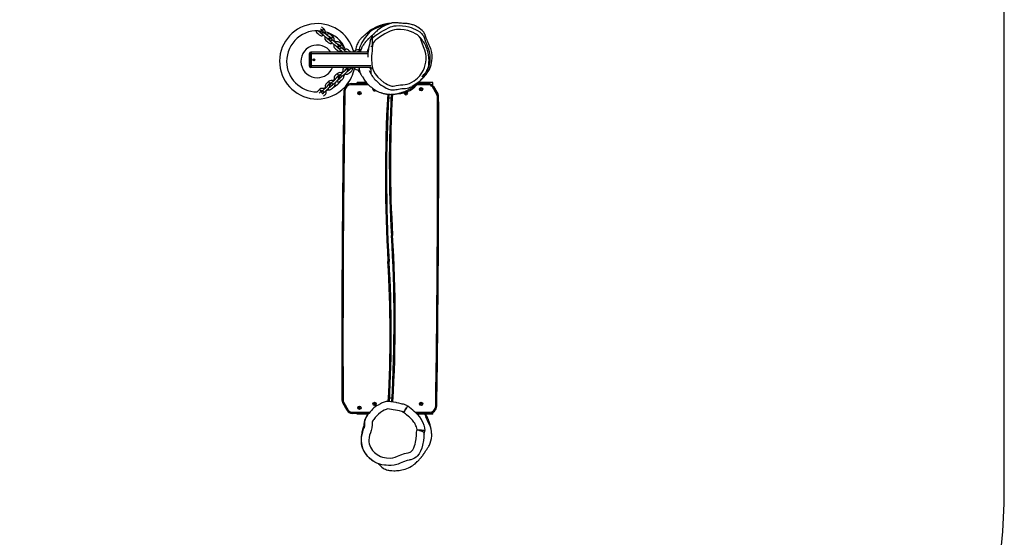
# Model space of a CAD drawing. Units: millimetres. Extents: x -4534 to 387609, y -3372 to 4492.
# Drawn here: x 109 to 2720, y 1366 to 2740 of the extents above; entities that cross this region are included whole.
import ezdxf

# ---------------------------------------------------------------- set-up
doc = ezdxf.new("R2010")
doc.units = ezdxf.units.MM
doc.layers.add('Opvangzone', color=7, linetype='Continuous', true_color=0x00a19a)
doc.layers.add('Toestel 2D', color=7, linetype='Continuous', lineweight=20)

# ---------------------------------------------------------------- blocks, each defined once
blk = doc.blocks.new('RB1332__')
at = {"color": 7, "linetype": 'Continuous', "lineweight": 25}
for p, q in [((32483.9, 6028.1), (32482.8, 6028.7)), ((32482.9, 6028.8), (32483.8, 6028.6)), ((32507.7, 6007.4), (32506.6, 6008.1)), ((32614.6, 6013.2), (32614.6, 6016)), ((32614.6, 5975.2), (32614.6, 6013.1)), ((32531.5, 5986.8), (32530.3, 5987.4)), ((32582.1, 5980.2), (32584.5, 5980.2)), ((32604.5, 5985.1), (32604, 5980.5)), ((32614.6, 5987.7), (32610.6, 5987.7)), ((32447.6, 5968.7), (32447.6, 5969.7)), ((32447.6, 5968.7), (32450.6, 5968.7)), ((32447.6, 5936.7), (32447.6, 5968.7)), ((32450.6, 5972.7), (32450.6, 5968.7)), ((32450.6, 5972.7), (32452.6, 5972.7)), ((32450.6, 5968.7), (32450.6, 5936.7)), ((32452.6, 5968.7), (32450.6, 5968.7)), ((32452.6, 5972.7), (32452.6, 5968.7)), ((32603.3, 5972.7), (32452.6, 5972.7)), ((32452.6, 5968.7), (32452.6, 5936.7)), ((32457.6, 5951), (32457.6, 5954.5)), ((32459.6, 5950.1), (32459.6, 5955.4)), ((32536.2, 5973.5), (32535.9, 5972.7)), ((32557.8, 5972.7), (32557.6, 5972.9)), ((32578.9, 5974.5), (32578.7, 5972.7)), ((32447.6, 5935.7), (32447.6, 5936.7)), ((32447.6, 5936.7), (32450.6, 5936.7)), ((32450.6, 5936.7), (32452.6, 5936.7)), ((32450.6, 5936.7), (32450.6, 5932.7)), ((32452.6, 5932.7), (32450.6, 5932.7)), ((32452.6, 5936.7), (32452.6, 5932.7)), ((32610.6, 5936.7), (32452.6, 5936.7)), ((32610.6, 5932.7), (32452.6, 5932.7)), ((32549.4, 5932.6), (32549.5, 5932.7)), ((32550.7, 5932.7), (32550.4, 5932.3)), ((32574.8, 5926.2), (32580.1, 5926.9)), ((32614.6, 5930.2), (32610.6, 5930.2)), ((32610.6, 5930.2), (32610.6, 5917.7)), ((32528.3, 5912.9), (32527.6, 5911.9)), ((32504.9, 5891.9), (32504.1, 5890.9)), ((32558.2, 5886.7), (32558.2, 5889.7)), ((32558.2, 5889.7), (32601.6, 5889.7)), ((32574.6, 5889.7), (32574.6, 5892.7)), ((32599.1, 5892.7), (32574.6, 5892.7)), ((32735.4, 5889.7), (32763.4, 5889.7)), ((32774.6, 5892.7), (32737.6, 5892.7)), ((32763.4, 5889.7), (32763.4, 5886.7)), ((32785.7, 5860.6), (32773.7, 5880.8)), ((32774.6, 5884.7), (32774.6, 5892.7)), ((32776.3, 5882.3), (32788.3, 5862.1)), ((32479.8, 5868.2), (32477, 5867.9)), ((32481.4, 5870.9), (32480.6, 5869.9)), ((32664, 5850.7), (32657.8, 5850.7)), ((32548, 5022.1), (32536, 5042.4)), ((32538.6, 5043.9), (32550.5, 5023.6)), ((32666.6, 5054.7), (32660.3, 5054.7)), ((32560.9, 5014.7), (32560.9, 5017.7)), ((32605.1, 5014.7), (32560.9, 5014.7)), ((32574.6, 5012.7), (32574.6, 5014.7)), ((32708.6, 5033.8), (32708.6, 5033.8)), ((32766.1, 5014.7), (32731.5, 5014.7)), ((32766.1, 5017.7), (32766.1, 5014.7)), ((32774.6, 5012.7), (32774.6, 5016.7)), ((32603.6, 5012.7), (32574.6, 5012.7)), ((32774.6, 5012.7), (32733.4, 5012.7))]:
    blk.add_line(p, q, dxfattribs=at)
at = {"color": 8, "linetype": 'Continuous', "lineweight": 25}
for p, q in [((32484.8, 6026), (32484.9, 6025.9)), ((32508.6, 6005.3), (32508.7, 6005.2)), ((32532.3, 5984.7), (32532.5, 5984.6)), ((32602.9, 5968.7), (32452.6, 5968.7)), ((32457.8, 5954.7), (32457.8, 5950.8)), ((32550.4, 5932.3), (32550.7, 5932.7)), ((32530.5, 5913.5), (32530.6, 5913.6)), ((32507, 5892.5), (32507.1, 5892.6)), ((32604.4, 5886.7), (32558.2, 5886.7)), ((32763.4, 5886.7), (32733, 5886.7)), ((32483.6, 5871.5), (32483.7, 5871.6)), ((32560.9, 5017.7), (32607.5, 5017.7)), ((32728.4, 5017.7), (32766.1, 5017.7)), ((32751.6, 4959.6), (32751.7, 4962)), ((32752.6, 4976.2), (32753.5, 4969.5))]:
    blk.add_line(p, q, dxfattribs=at)
at = {"color": 7, "linetype": 'Continuous', "lineweight": 25, "flags": 128}
for points in [[(32477.3, 6034.7), (32479.5, 6032.8), (32483, 6029.8)], [(32657.2, 6048.9), (32655.7, 6048.7), (32654.4, 6048.4), (32653.1, 6048.1), (32651.8, 6047.9), (32650.7, 6047.6), (32649.6, 6047.4), (32648.6, 6047.2), (32647.7, 6047), (32646.8, 6046.8), (32646.1, 6046.6), (32645.4, 6046.4), (32644.8, 6046.3), (32644.2, 6046.1), (32643.7, 6046), (32643.3, 6045.9), (32643, 6045.8), (32642.7, 6045.7), (32642.3, 6045.7), (32641.6, 6045.5), (32640.7, 6045.2), (32639.7, 6044.9), (32638.5, 6044.6), (32637.1, 6044.2), (32635.6, 6043.7), (32634.1, 6043.2), (32632.6, 6042.6), (32631, 6042), (32629.3, 6041.4), (32627.9, 6040.8), (32626.6, 6040.2), (32625.2, 6039.6), (32623.9, 6039), (32622.6, 6038.3), (32621.3, 6037.6), (32620.4, 6037.1), (32619.9, 6036.9), (32619.5, 6036.6), (32619.1, 6036.4), (32618.7, 6036.2), (32618.4, 6036), (32618.1, 6035.8), (32617.4, 6035.3), (32616.8, 6035), (32616.2, 6034.6), (32615, 6034.1), (32613.3, 6033.4), (32612.4, 6032.9), (32611.9, 6032.7), (32611.5, 6032.5), (32611.1, 6032.3), (32610.7, 6032.1), (32610.3, 6031.9), (32609.9, 6031.6), (32609.3, 6031.2), (32608.8, 6030.9), (32608.1, 6030.3), (32607.3, 6029.7), (32606.9, 6029.4), (32606.6, 6029), (32606.2, 6028.7), (32606, 6028.5), (32605.8, 6028.4), (32605.6, 6028.2), (32605.5, 6028), (32605.1, 6027.7), (32604.9, 6027.6), (32604.7, 6027.4), (32604.5, 6027.2), (32604.3, 6026.9), (32603.8, 6026.5), (32603.4, 6026.1), (32602.9, 6025.6), (32602.4, 6025.3), (32602, 6024.8), (32601.5, 6024.4), (32601, 6024), (32600.8, 6023.8), (32600.5, 6023.6), (32600.2, 6023.3), (32599.8, 6022.9), (32599.3, 6022.5), (32598.7, 6022), (32598.1, 6021.5), (32597.6, 6021), (32597.1, 6020.6), (32596.6, 6020.2), (32596.3, 6020), (32596.1, 6019.8), (32595.8, 6019.6), (32595.7, 6019.5), (32595.6, 6019.4), (32595.5, 6019.3), (32595.3, 6019.2), (32595.1, 6019), (32594.6, 6018.6), (32594.1, 6018.2), (32592, 6016.4), (32590.3, 6015), (32589, 6013.9), (32588, 6012.9), (32587.1, 6012.1), (32586.5, 6011.5), (32586, 6011), (32584.4, 6009.4), (32582.9, 6007.7), (32581.5, 6006), (32579.8, 6003.7), (32577.8, 6000.7), (32576.3, 5998), (32574.9, 5995), (32573.7, 5992.1), (32572.6, 5989.1), (32571.7, 5986.1), (32571, 5983), (32570.5, 5979.8), (32570.1, 5977.4)], [(32579.7, 5932.8), (32579.8, 5930), (32580, 5927.5), (32580.3, 5925.2), (32580.8, 5923.2), (32581.3, 5921.4), (32581.8, 5919.8), (32582.3, 5918.4), (32582.8, 5917.2), (32583.3, 5916), (32583.8, 5915), (32584.3, 5914), (32585.1, 5912.6), (32585.9, 5911.3), (32586.8, 5910), (32587.6, 5908.8), (32587.9, 5908.5), (32588, 5908.4), (32588.1, 5908.2), (32588.3, 5907.9), (32588.6, 5907.5), (32589.2, 5906.7), (32589.8, 5905.9), (32590.3, 5905.1), (32590.9, 5904.3), (32591.5, 5903.4), (32592.1, 5902.5), (32592.8, 5901.4), (32593.7, 5900.1), (32594.8, 5898.6), (32595.8, 5897.1), (32596.9, 5895.6), (32598, 5894.2), (32599.1, 5892.8), (32600.1, 5891.5), (32601.2, 5890.3), (32602.7, 5888.6), (32604.4, 5886.7), (32606.5, 5884.6), (32609, 5882.4), (32612, 5879.9), (32615.3, 5877.3), (32618.2, 5875.3), (32620.7, 5873.7), (32622.7, 5872.5), (32625.8, 5870.8), (32629.4, 5869), (32633, 5867.3), (32635.9, 5866.2), (32637, 5865.8), (32638.3, 5865.3), (32639.8, 5864.8), (32641.6, 5864.2), (32643.6, 5863.7), (32645.6, 5863.1), (32647.4, 5862.8), (32648.9, 5862.5), (32650.1, 5862.2), (32651.1, 5862.1), (32652.1, 5861.9), (32653.2, 5861.8), (32654.3, 5861.6), (32656.3, 5861.4), (32658.6, 5861.3), (32661.1, 5861.2), (32663.5, 5861.1), (32665.6, 5861.2), (32667.4, 5861.2), (32668.8, 5861.3), (32670, 5861.4), (32671.2, 5861.5), (32673.1, 5861.7), (32675, 5861.9), (32677.1, 5862.3), (32679.4, 5862.7), (32680.8, 5862.9), (32682.2, 5863.2), (32683.7, 5863.5), (32685.4, 5863.9), (32687.1, 5864.4), (32688.6, 5864.8), (32690.3, 5865.3), (32691.7, 5865.7), (32693, 5866.1), (32694, 5866.5), (32695, 5866.8), (32695.9, 5867.2), (32697.2, 5867.6), (32698.7, 5868.2), (32700.4, 5868.9), (32702.1, 5869.6), (32704.3, 5870.6), (32706.2, 5871.5), (32707.9, 5872.3), (32709.5, 5873.1), (32710.9, 5873.9), (32712.1, 5874.6), (32713.5, 5875.3), (32715, 5876.2), (32716.5, 5877.1), (32718.2, 5878.2), (32719.9, 5879.2), (32721.3, 5880.2), (32722.6, 5881), (32723.7, 5881.8), (32724.6, 5882.4), (32725.4, 5883), (32726.4, 5883.7), (32727.4, 5884.5), (32728.5, 5885.3), (32729.5, 5886.2), (32730.6, 5887), (32731.4, 5887.7), (32732.2, 5888.4), (32733, 5889.1), (32734.1, 5890), (32735.4, 5891.2), (32736.6, 5892.3), (32738, 5893.5), (32739.3, 5894.7), (32740.5, 5895.9), (32741.5, 5896.8), (32742.4, 5897.8), (32743.3, 5898.6), (32744, 5899.4), (32744.9, 5900.3), (32745.9, 5901.3), (32747.1, 5902.5), (32748.3, 5903.9), (32749.7, 5905.4), (32751.7, 5907.5), (32753.7, 5909.9), (32755.8, 5912.4), (32758.1, 5915.1), (32760.3, 5918.1), (32762.6, 5921.6), (32764.8, 5925.4), (32766.9, 5929.6), (32768.8, 5934.2), (32770.4, 5939.3), (32771.8, 5945), (32772.7, 5951), (32773.1, 5956), (32773.2, 5960.9), (32772.9, 5965.9), (32772.2, 5970.9), (32771.3, 5975.7), (32770.4, 5979.3), (32769.3, 5982.7), (32768.2, 5985.8), (32767, 5988.5), (32765.5, 5991.9), (32764.2, 5994.6), (32762.9, 5997.6), (32761.7, 6000.3), (32760.3, 6003.7), (32759.7, 6005), (32759.2, 6006.3), (32758.4, 6008.2), (32757.5, 6010.5), (32756.5, 6013.1), (32755.6, 6015.5), (32754.8, 6017.8), (32754.2, 6019.5), (32753.7, 6020.8), (32753.2, 6021.9), (32752.7, 6022.8), (32752.2, 6023.6), (32751.6, 6024.7), (32750.8, 6025.8), (32749.8, 6027), (32748.1, 6028.8), (32746.3, 6030.6), (32742.9, 6033.6), (32739.1, 6036.5), (32735.3, 6039.1), (32731.9, 6041.1), (32729.2, 6042.5), (32727.1, 6043.5), (32725.2, 6044.4), (32723.2, 6045.2), (32721.2, 6045.9), (32718.2, 6046.8), (32715.2, 6047.5), (32712.3, 6048.1), (32709.5, 6048.5), (32706.8, 6048.7), (32704.2, 6048.8), (32701.7, 6048.9), (32699.4, 6049), (32695.1, 6049.3), (32691.5, 6049.6), (32688.3, 6049.9), (32685.7, 6050.2), (32682.6, 6050.6), (32679.6, 6051.1), (32677, 6051.3), (32675.1, 6051.3), (32673, 6051.2), (32671.6, 6051.1), (32669.8, 6050.9), (32668.7, 6050.7), (32667.4, 6050.5), (32665.7, 6050.1), (32663.2, 6049.4), (32660, 6048.4), (32655.8, 6046.9), (32650.7, 6044.8), (32645.3, 6042.2), (32639.9, 6039.2), (32635.1, 6036.1), (32631.2, 6033.3), (32628.3, 6031), (32626.1, 6029.2), (32624.6, 6027.9), (32623.5, 6026.8), (32622.5, 6025.9), (32621.1, 6024.5), (32620.5, 6023.9), (32620.1, 6023.3), (32619.6, 6022.8), (32619.2, 6022.4), (32618.9, 6022), (32618.7, 6021.8), (32618.5, 6021.6), (32618.3, 6021.4), (32618.2, 6021.2), (32617.9, 6020.9), (32617.5, 6020.6), (32617.2, 6020.2), (32616.9, 6019.9), (32616.6, 6019.6), (32616.3, 6019.3), (32616.1, 6019.1), (32615.8, 6018.9), (32615.1, 6018.2), (32614.2, 6017.4), (32614, 6017.2), (32613.7, 6017), (32613.5, 6016.8), (32613.1, 6016.5), (32612.7, 6016.1), (32612.3, 6015.7), (32611.7, 6015.3), (32611, 6014.7), (32610.4, 6014.1), (32609.7, 6013.5), (32609.1, 6013), (32608.6, 6012.5), (32608.1, 6012.1), (32607.7, 6011.7), (32607.3, 6011.3), (32606.7, 6010.8), (32606.1, 6010.2), (32605.4, 6009.6), (32604.6, 6008.8), (32603.8, 6008), (32603, 6007.2), (32602.3, 6006.4), (32601.6, 6005.8), (32601.1, 6005.2), (32600.6, 6004.7), (32598.6, 6002.5), (32598, 6001.8), (32597.5, 6001.1), (32596.8, 6000.3), (32595.9, 5999.2), (32595.1, 5998.2), (32594.1, 5997), (32593.1, 5995.6), (32592, 5994), (32590.6, 5992), (32589.2, 5989.7), (32588, 5987.7), (32587.1, 5985.9), (32586.2, 5984.1), (32585.4, 5982.3), (32584.6, 5980.5), (32583.9, 5978.6), (32583.2, 5976.5), (32582.5, 5974.2), (32582.2, 5972.7)], [(32622.3, 5915.5), (32625.8, 5911.1), (32629.5, 5906.8), (32637.1, 5899.5), (32645.3, 5893), (32650.1, 5889.8), (32655, 5886.9), (32660.5, 5884.5), (32666.3, 5883.2), (32670.2, 5883.1), (32674.1, 5883.4), (32678, 5884.2), (32683.8, 5885.4), (32689.6, 5886.2), (32695.5, 5886.6), (32701.3, 5887), (32707.1, 5888), (32713.5, 5890.1), (32719.6, 5893.1), (32725.3, 5896.8), (32729.9, 5900.4), (32734.4, 5904.3), (32740.4, 5910.7), (32745.7, 5917.9), (32750, 5925.6), (32752.7, 5932.3), (32754.9, 5939.3), (32756.4, 5946.4), (32757.2, 5953.8), (32757.3, 5961.2), (32756.3, 5968.5), (32753.9, 5978.1), (32750.6, 5987.6), (32746.7, 5996.8), (32744.2, 6003.8), (32743.1, 6007.5), (32741.5, 6010.9), (32738.3, 6015), (32734.1, 6018.7), (32729.4, 6021.8), (32722.8, 6025.3), (32715.9, 6028.2), (32708.8, 6030.4), (32699, 6032.4), (32688.9, 6033.3), (32678.8, 6033.1), (32673.1, 6032.3), (32667.4, 6030.9), (32662, 6028.8), (32647.6, 6021.3), (32633.7, 6012.9), (32628.9, 6009.7), (32624.1, 6006.2), (32619.9, 6002.2), (32618.3, 6000), (32617.1, 5997.6), (32616, 5994), (32615.3, 5990.4), (32614.4, 5983.3), (32613.7, 5976.3), (32613, 5969.7), (32612.4, 5963.2), (32612.3, 5956.6), (32613.4, 5940.6), (32614.2, 5934.2), (32615.8, 5927.9), (32618.3, 5922), (32622.3, 5915.5)], [(32614.7, 6011.1), (32614.7, 6011.1), (32621.3, 6016.4), (32628.3, 6021.2), (32636.5, 6026.3), (32643.8, 6030.5), (32651.2, 6034.4), (32651.2, 6034.4)], [(32643.1, 6044.2), (32632, 6039), (32621.5, 6034.9)], [(32651.2, 6034.4), (32651.2, 6034.4), (32657.8, 6037.8), (32662.5, 6039.9), (32667.5, 6041.4), (32672.7, 6042.5), (32678.1, 6043.1), (32686.4, 6043.4), (32694.6, 6043), (32703.1, 6041.9), (32711.4, 6040.1), (32717.3, 6038.3), (32723.1, 6036.1), (32728.8, 6033.4), (32734.4, 6030.5), (32740.2, 6026.6), (32745.5, 6021.9), (32747.9, 6019.2), (32750, 6016.2), (32752.3, 6011.6), (32752.3, 6011.6)], [(32465.2, 6028.7), (32465.2, 6028.5), (32465.8, 6027), (32467.7, 6024.6), (32470.1, 6022.6), (32472.6, 6020.4), (32473.8, 6019.3), (32475.3, 6018.1), (32477, 6017.2), (32478.7, 6016.8), (32480.2, 6016.7), (32482.1, 6017), (32483.4, 6017.4), (32484.8, 6018.1)], [(32479.4, 6022.7), (32479.4, 6022.7), (32478.9, 6022.9), (32478.3, 6023.3), (32477.2, 6024.3), (32476, 6025.3), (32472.8, 6028.1), (32472.1, 6028.7), (32471.7, 6029.1)], [(32482.8, 6028.7), (32482.3, 6028.9), (32481.5, 6029.2), (32480.9, 6029.3), (32480.1, 6029.3), (32479.3, 6029.1), (32478.6, 6028.6), (32478, 6027.9), (32477.6, 6027.1), (32477.5, 6026.3), (32477.5, 6025.6), (32477.7, 6025), (32478, 6024.5), (32478.3, 6024), (32478.8, 6023.4), (32479.6, 6022.6), (32480.5, 6021.8), (32481, 6021.3)], [(32481, 6021.3), (32484, 6018.8), (32486.4, 6016.6), (32488.4, 6014.9), (32489.7, 6013.8), (32491, 6012.9), (32493.2, 6011.3), (32494.2, 6010.6), (32495.3, 6009.9), (32496.6, 6009.3), (32497.8, 6009), (32498.5, 6009), (32499.2, 6009.2), (32499.9, 6009.5), (32500.4, 6010), (32501, 6010.9), (32501.2, 6012.2), (32501.1, 6012.8), (32500.9, 6013.4), (32500.3, 6014.4), (32499.6, 6015.2)], [(32498.6, 6014.9), (32498.6, 6014.9), (32498.5, 6015), (32498, 6015.3), (32497.3, 6015.7), (32496.5, 6016.3), (32495.5, 6017), (32494.2, 6017.9), (32492.7, 6019.1), (32491.1, 6020.5), (32489.3, 6022.1), (32487.2, 6023.9), (32484.9, 6025.9)], [(32489.3, 6014.2), (32488.9, 6013.3), (32488.6, 6011.5), (32488.6, 6009.6), (32489, 6007.8), (32489.6, 6006.4), (32491.5, 6004), (32493.8, 6001.9), (32496.4, 5999.7), (32497.6, 5998.6), (32499, 5997.5), (32500.8, 5996.6), (32502.5, 5996.1), (32504, 5996), (32505.9, 5996.3), (32507.2, 5996.7), (32508.5, 5997.4)], [(32510.7, 6013.6), (32508.2, 6015.8), (32506, 6017.7), (32504.2, 6019.3), (32502.1, 6020.6), (32500.1, 6021.3), (32498.2, 6021.4), (32496.6, 6021.2), (32495.3, 6020.8), (32492.6, 6019.2)], [(32503.2, 6002.1), (32503.2, 6002.1), (32502.7, 6002.3), (32502.1, 6002.7), (32501, 6003.7), (32499.8, 6004.7), (32496.6, 6007.5), (32495.9, 6008), (32495.4, 6008.5), (32494.8, 6009.6), (32494.6, 6010.3)], [(32498, 6015.3), (32498.1, 6015.4), (32499.2, 6015.3), (32499.8, 6015.1), (32500.1, 6014.9), (32500.6, 6014.5), (32503.3, 6012.1), (32506.8, 6009.1)], [(32506.6, 6008.1), (32506.1, 6008.3), (32505.3, 6008.6), (32504.6, 6008.7), (32503.9, 6008.7), (32503.1, 6008.4), (32502.4, 6008), (32501.7, 6007.3), (32501.4, 6006.4), (32501.3, 6005.6), (32501.3, 6004.9), (32501.5, 6004.3), (32501.8, 6003.8), (32502.1, 6003.4), (32502.6, 6002.8), (32503.4, 6002), (32504.3, 6001.1), (32504.8, 6000.7)], [(32522.4, 5994.3), (32522.4, 5994.3), (32522.3, 5994.4), (32521.8, 5994.6), (32521.1, 5995.1), (32520.2, 5995.7), (32519.3, 5996.4), (32518, 5997.3), (32516.5, 5998.5), (32514.9, 5999.8), (32513.1, 6001.4), (32511, 6003.2), (32508.7, 6005.2)], [(32609.8, 6005.3), (32609.2, 6003.1), (32608.1, 5998.1), (32606.9, 5993.3), (32604.1, 5984), (32602.4, 5979.2), (32601.6, 5976.8), (32600.9, 5974.2), (32600.6, 5972.7)], [(32746.4, 5908.7), (32746.7, 5909), (32747.2, 5909.5), (32747.7, 5910.1), (32748.4, 5910.7), (32749.2, 5911.4), (32751.3, 5913.4), (32753.9, 5916.1), (32754.6, 5917), (32755.6, 5918.2), (32756.7, 5919.8), (32758, 5921.7), (32759.4, 5924.2), (32760.8, 5927.1), (32762.1, 5930.5), (32763.2, 5934.3), (32764, 5937.8), (32764.4, 5940.9), (32764.5, 5942.7), (32764.7, 5944.8), (32764.7, 5947.1), (32764.8, 5949.7), (32764.8, 5952.5), (32764.7, 5955.2), (32764.5, 5957.8), (32764.3, 5960.4), (32763.9, 5963.8), (32763.4, 5967.3), (32762.7, 5970.8), (32762, 5974.4), (32761.1, 5977.7), (32760.2, 5980.6), (32759.4, 5982.7), (32758.6, 5984.8), (32757.6, 5987.1), (32756.5, 5989.5), (32755.4, 5991.8), (32754.4, 5993.8), (32753.5, 5995.3), (32752.7, 5996.6), (32749.9, 6000.9), (32748, 6003.5), (32746.3, 6005.7), (32744.5, 6007.8), (32742.8, 6009.8), (32741, 6011.6), (32740.7, 6011.9)], [(32752.3, 6011.6), (32752.3, 6011.6), (32753.1, 6009.1), (32753.8, 6006.5), (32755.8, 6000.9), (32756.4, 5999.6), (32756.4, 5999.6)], [(32504.8, 6000.7), (32507.7, 5998.1), (32510.2, 5996), (32512.2, 5994.3), (32513.5, 5993.2), (32514.8, 5992.2), (32516.9, 5990.6), (32518, 5990), (32519.1, 5989.3), (32520.4, 5988.6), (32521.6, 5988.3), (32522.3, 5988.4), (32523, 5988.5), (32523.7, 5988.9), (32524.2, 5989.3), (32524.8, 5990.3), (32525, 5991.5), (32524.9, 5992.2), (32524.7, 5992.7), (32524.1, 5993.7), (32523.4, 5994.5)], [(32513, 5993.6), (32512.7, 5992.6), (32512.4, 5990.9), (32512.4, 5989), (32512.8, 5987.2), (32513.4, 5985.7), (32515.3, 5983.3), (32517.6, 5981.3), (32520.2, 5979.1), (32521.4, 5978), (32522.8, 5976.8), (32524.6, 5975.9), (32526.3, 5975.5), (32527.8, 5975.4), (32529.7, 5975.7), (32531, 5976.1), (32532.3, 5976.8)], [(32534.5, 5993), (32531.9, 5995.2), (32529.8, 5997.1), (32528, 5998.6), (32525.9, 6000), (32523.9, 6000.6), (32522, 6000.8), (32520.4, 6000.5), (32519, 6000.1), (32516.4, 5998.6)], [(32527, 5981.4), (32527, 5981.4), (32526.5, 5981.6), (32525.9, 5982), (32524.8, 5983), (32523.6, 5984), (32520.4, 5986.8), (32519.7, 5987.4), (32519.2, 5987.8), (32518.6, 5989), (32518.4, 5989.7)], [(32521.7, 5994.7), (32521.9, 5994.7), (32523, 5994.7), (32523.6, 5994.4), (32523.9, 5994.2), (32524.3, 5993.9), (32527.1, 5991.5), (32530.5, 5988.5)], [(32530.3, 5987.4), (32529.9, 5987.6), (32529.1, 5987.9), (32528.4, 5988), (32527.7, 5988), (32526.9, 5987.8), (32526.1, 5987.3), (32525.5, 5986.6), (32525.1, 5985.8), (32525, 5985), (32525.1, 5984.3), (32525.3, 5983.7), (32525.5, 5983.2), (32525.9, 5982.7), (32526.4, 5982.1), (32527.2, 5981.3), (32528, 5980.5), (32528.5, 5980)], [(32546.2, 5973.6), (32546.2, 5973.6), (32546.1, 5973.7), (32545.6, 5974), (32544.9, 5974.4), (32544, 5975), (32543, 5975.7), (32541.8, 5976.6), (32540.3, 5977.8), (32538.7, 5979.2), (32536.8, 5980.8), (32534.8, 5982.6), (32532.5, 5984.6)], [(32557.6, 5972.9), (32555.1, 5975.1), (32552.9, 5977), (32551.1, 5978.5), (32549, 5979.9), (32547, 5980.6), (32545.1, 5980.7), (32543.5, 5980.5), (32542.2, 5980.1), (32539.5, 5978.5), (32539.5, 5978.5)], [(32544.7, 5974.5), (32545, 5974.6), (32546.1, 5974.6), (32546.7, 5974.4), (32547, 5974.2), (32547.5, 5973.8), (32548.7, 5972.7)], [(32767.1, 5964.2), (32767.4, 5957.9), (32767.1, 5951.3), (32766.2, 5944.8), (32765.1, 5939.2), (32762.3, 5929.5), (32762.3, 5929.5), (32762.3, 5929.5)], [(32534.6, 5909.2), (32537.6, 5911.8), (32540, 5914), (32541.9, 5915.7), (32543.2, 5916.9), (32544.3, 5918), (32546.1, 5920), (32546.9, 5920.9), (32547.8, 5922), (32548.6, 5923.1), (32549, 5924.3), (32549.1, 5925), (32549, 5925.8), (32548.7, 5926.5), (32548.4, 5927), (32547.5, 5927.7), (32546.3, 5928.1), (32545.6, 5928.1), (32545, 5928), (32544, 5927.5), (32542.8, 5926.7), (32542.5, 5926.4)], [(32540.5, 5932.7), (32539, 5931.4), (32537.3, 5929.5), (32536.5, 5927.6), (32536.1, 5925.7), (32536.1, 5924.1), (32536.3, 5922.7), (32537.6, 5919.8), (32537.6, 5919.8)], [(32542.1, 5915.9), (32543, 5915.4), (32544.7, 5914.9), (32546.6, 5914.7), (32548.4, 5914.9), (32549.9, 5915.3), (32552.5, 5916.8), (32554.9, 5918.9), (32557.4, 5921.1), (32558.6, 5922.2), (32559.9, 5923.5), (32561.1, 5925.2), (32561.7, 5926.8), (32562, 5928.2), (32562, 5930.2), (32561.7, 5931.5), (32561.3, 5932.7)], [(32542.1, 5924.5), (32542.1, 5924.8), (32542.2, 5925.9), (32542.6, 5926.5), (32542.8, 5926.8), (32543.2, 5927.2), (32545.9, 5929.6), (32549.4, 5932.6)], [(32555.9, 5928.2), (32555.9, 5928.2), (32555.6, 5927.7), (32555.1, 5927.2), (32554, 5926.2), (32552.9, 5925.2), (32549.7, 5922.3), (32549.1, 5921.7), (32548.6, 5921.3), (32547.4, 5920.8), (32546.8, 5920.8)], [(32548.1, 5931.3), (32547.8, 5930.1), (32547.2, 5927.8)], [(32550.4, 5932.3), (32550.1, 5931.9), (32549.7, 5931.1), (32549.5, 5930.5), (32549.5, 5929.8), (32549.6, 5928.9), (32550, 5928.1), (32550.6, 5927.4), (32551.4, 5926.9), (32552.1, 5926.7), (32552.8, 5926.7), (32553.4, 5926.8), (32554, 5927), (32554.5, 5927.3), (32555.2, 5927.7), (32556, 5928.4), (32557, 5929.1), (32557.5, 5929.6)], [(32557.5, 5929.6), (32560.4, 5932.2), (32561, 5932.7)], [(32579.8, 5930.8), (32576, 5931.5), (32572.6, 5932.7)], [(32574.1, 5932.7), (32574.1, 5932.7), (32574.3, 5932.1)], [(32519.7, 5904.8), (32519.7, 5904.9), (32519.6, 5904.8), (32519.3, 5904.3), (32518.8, 5903.7), (32518.1, 5902.9), (32517.3, 5902), (32516.2, 5900.9), (32514.8, 5899.5), (32513.3, 5898.1), (32511.5, 5896.5), (32509.4, 5894.7), (32507.1, 5892.6)], [(32511.2, 5888.2), (32514.1, 5890.8), (32516.5, 5893), (32518.5, 5894.7), (32519.7, 5895.9), (32520.8, 5897), (32522.7, 5899), (32523.5, 5899.9), (32524.3, 5901), (32525.1, 5902.1), (32525.5, 5903.3), (32525.6, 5904), (32525.5, 5904.8), (32525.2, 5905.5), (32524.9, 5906), (32524, 5906.7), (32522.8, 5907.1), (32522.1, 5907.1), (32521.5, 5907), (32520.5, 5906.5), (32519.6, 5905.9)], [(32522.5, 5916.7), (32520, 5914.5), (32517.9, 5912.5), (32516.1, 5910.9), (32514.5, 5909.1), (32513.6, 5907.1), (32513.3, 5905.3), (32513.3, 5903.7), (32513.5, 5902.3), (32514.7, 5899.4)], [(32519.3, 5904.3), (32519.2, 5904.4), (32519.4, 5905.5), (32519.7, 5906.1), (32520, 5906.4), (32520.4, 5906.7), (32523.1, 5909.1), (32526.5, 5912.2)], [(32519.3, 5895.5), (32520.2, 5895), (32521.9, 5894.5), (32523.7, 5894.3), (32525.6, 5894.5), (32527.1, 5894.9), (32529.7, 5896.4), (32532.1, 5898.5), (32534.5, 5900.7), (32535.8, 5901.8), (32537.1, 5903.1), (32538.2, 5904.7), (32538.9, 5906.4), (32539.1, 5907.8), (32539.1, 5909.8), (32538.9, 5911.1), (32538.4, 5912.5)], [(32533, 5907.8), (32533, 5907.8), (32532.8, 5907.3), (32532.3, 5906.8), (32531.2, 5905.8), (32530.1, 5904.8), (32526.9, 5901.9), (32526.2, 5901.3), (32525.7, 5900.9), (32524.5, 5900.4), (32523.8, 5900.3)], [(32527.5, 5911.9), (32527.3, 5911.4), (32526.9, 5910.7), (32526.7, 5910.1), (32526.6, 5909.3), (32526.7, 5908.5), (32527.1, 5907.7), (32527.7, 5907), (32528.5, 5906.5), (32529.3, 5906.3), (32530, 5906.3), (32530.6, 5906.4), (32531.1, 5906.6), (32531.6, 5906.8), (32532.3, 5907.3), (32533.2, 5908), (32534.1, 5908.7), (32534.6, 5909.2)], [(32543.2, 5925.8), (32543.2, 5925.9), (32543.1, 5925.8), (32542.8, 5925.3), (32542.3, 5924.7), (32541.6, 5923.9), (32540.8, 5923), (32539.7, 5921.9), (32538.3, 5920.5), (32536.7, 5919.1), (32534.9, 5917.5), (32532.9, 5915.7), (32530.6, 5913.6)], [(32576.7, 5925.8), (32576.7, 5925.7), (32577.2, 5924.6), (32577.8, 5923.4), (32578.2, 5922.8), (32578.7, 5922.1), (32579.8, 5920.5), (32581, 5918.8), (32582.3, 5917), (32583.5, 5915.2), (32584.2, 5914.3)], [(32475.6, 5874.7), (32473.1, 5872.5), (32470.9, 5870.5), (32469.2, 5869), (32468.1, 5867.7)], [(32496.2, 5883.9), (32496.2, 5883.9), (32496.2, 5883.8), (32495.8, 5883.3), (32495.3, 5882.7), (32494.6, 5881.9), (32493.8, 5881), (32492.7, 5879.9), (32491.3, 5878.5), (32489.8, 5877.1), (32488, 5875.5), (32485.9, 5873.7), (32483.7, 5871.6)], [(32487.7, 5867.2), (32490.6, 5869.8), (32493, 5872), (32495, 5873.7), (32496.2, 5874.9), (32497.4, 5876.1), (32499.2, 5878), (32500, 5878.9), (32500.8, 5880), (32501.6, 5881.2), (32502, 5882.3), (32502.1, 5883), (32502, 5883.8), (32501.8, 5884.5), (32501.4, 5885), (32500.5, 5885.7), (32499.3, 5886.1), (32498.6, 5886.1), (32498.1, 5886), (32497, 5885.5), (32496.1, 5884.9)], [(32499.1, 5895.7), (32496.6, 5893.5), (32494.4, 5891.5), (32492.7, 5890), (32491, 5888.1), (32490.1, 5886.1), (32489.8, 5884.3), (32489.8, 5882.7), (32490, 5881.3), (32491.2, 5878.4)], [(32495.8, 5883.3), (32495.7, 5883.4), (32495.9, 5884.5), (32496.2, 5885.1), (32496.5, 5885.4), (32496.9, 5885.7), (32499.6, 5888.1), (32503, 5891.2)], [(32495.8, 5874.5), (32496.7, 5874), (32498.4, 5873.5), (32500.3, 5873.3), (32502.1, 5873.5), (32503.6, 5873.9), (32506.2, 5875.4), (32508.6, 5877.5), (32511.1, 5879.7), (32512.3, 5880.8), (32513.6, 5882.1), (32514.7, 5883.7), (32515.4, 5885.4), (32515.7, 5886.8), (32515.6, 5888.8), (32515.4, 5890.1), (32514.9, 5891.5)], [(32509.6, 5886.8), (32509.6, 5886.8), (32509.3, 5886.3), (32508.8, 5885.8), (32507.7, 5884.8), (32506.6, 5883.8), (32503.4, 5880.9), (32502.7, 5880.3), (32502.3, 5879.9), (32501, 5879.4), (32500.3, 5879.3)], [(32504.1, 5890.9), (32503.8, 5890.4), (32503.4, 5889.7), (32503.2, 5889.1), (32503.1, 5888.4), (32503.3, 5887.5), (32503.6, 5886.7), (32504.3, 5886), (32505.1, 5885.5), (32505.8, 5885.3), (32506.5, 5885.3), (32507.1, 5885.4), (32507.7, 5885.6), (32508.2, 5885.9), (32508.8, 5886.3), (32509.7, 5887), (32510.7, 5887.7), (32511.2, 5888.2)], [(32615.9, 5874.7), (32616.1, 5876), (32616.4, 5876.6)], [(32622.2, 5900), (32624.5, 5897.6), (32628.9, 5893.4), (32633.4, 5889.4), (32638.1, 5885.8), (32642.9, 5882.5), (32647.3, 5879.8), (32650.8, 5877.8), (32654.2, 5876.3), (32657.4, 5875), (32660.6, 5874.1), (32663.8, 5873.5), (32666.9, 5873.1), (32670.1, 5873.1), (32673.3, 5873.3), (32676.7, 5873.7), (32680.4, 5874.4), (32684.3, 5875.3), (32688.4, 5875.9), (32692.8, 5876.3), (32698.1, 5876.5), (32702.4, 5877), (32707, 5877.7), (32711.5, 5878.8), (32715.1, 5879.9)], [(32738.3, 5894.4), (32738.3, 5894.4), (32734.8, 5891.5), (32731.1, 5888.7), (32725.7, 5885.1), (32719.9, 5881.9), (32719.9, 5881.9)], [(32776.3, 5882.3), (32776.3, 5882.3), (32776.1, 5882.2), (32775.9, 5882.1), (32775.6, 5881.9), (32775.2, 5881.7), (32774.7, 5881.4), (32774.3, 5881.1), (32773.7, 5880.8)], [(32474, 5865.3), (32476.1, 5867.2), (32479.6, 5870.2)], [(32480.6, 5869.9), (32480.3, 5869.5), (32479.9, 5868.7), (32479.7, 5868.1), (32479.7, 5867.4), (32479.8, 5866.5), (32480.2, 5865.7), (32480.8, 5865), (32481.6, 5864.5), (32482.3, 5864.3), (32483, 5864.3), (32483.6, 5864.4), (32484.2, 5864.6), (32484.7, 5864.9), (32485.4, 5865.3), (32486.2, 5866), (32487.2, 5866.7), (32487.7, 5867.2)], [(32486.1, 5865.8), (32486.1, 5865.8), (32485.8, 5865.3), (32485.3, 5864.8), (32484.2, 5863.8), (32483.1, 5862.8), (32481.5, 5861.4)], [(32485.2, 5856.6), (32487.6, 5858.7), (32488.8, 5859.8), (32490.1, 5861.1), (32491.3, 5862.8), (32491.9, 5864.4), (32492.2, 5865.8), (32492.2, 5867.8), (32491.9, 5869.1), (32491.4, 5870.5)], [(32499.2, 5873.4), (32496.3, 5872.3), (32492, 5870.9)], [(32538.8, 5870.6), (32538.8, 5870.6), (32539, 5870.6), (32539.3, 5870.6), (32539.7, 5870.6), (32540.1, 5870.6), (32540.6, 5870.6), (32541.2, 5870.5), (32541.8, 5870.5)], [(32788.3, 5862.1), (32788.2, 5862.1), (32788.1, 5862), (32787.8, 5861.8), (32787.5, 5861.7), (32787.1, 5861.4), (32786.7, 5861.2), (32786.2, 5860.9), (32785.7, 5860.6)], [(32790.3, 5854.5), (32790.3, 5854.5), (32790.1, 5854.5), (32789.8, 5854.5), (32789.4, 5854.5), (32789, 5854.5), (32788.5, 5854.5), (32787.9, 5854.5), (32787.3, 5854.5)], [(32668.3, 5487.2), (32667.7, 5487.1), (32667.1, 5487.1), (32666.6, 5487.1), (32666.1, 5487.1), (32665.8, 5487), (32665.5, 5487), (32665.3, 5487), (32665.3, 5487)], [(32656, 5417.3), (32656.6, 5417.3), (32657.2, 5417.4), (32657.7, 5417.4), (32658.1, 5417.4), (32658.5, 5417.4), (32658.8, 5417.5), (32659, 5417.5), (32659, 5417.5)], [(32534, 5049.9), (32534, 5049.9), (32534.2, 5049.9), (32534.5, 5049.9), (32534.8, 5049.9), (32535.3, 5049.9), (32535.8, 5049.9), (32536.4, 5049.9), (32537, 5049.9)], [(32536, 5042.4), (32536.1, 5042.4), (32536.2, 5042.5), (32536.5, 5042.6), (32536.8, 5042.8), (32537.2, 5043.1), (32537.6, 5043.3), (32538.1, 5043.6), (32538.6, 5043.9)], [(32679.8, 5042.8), (32677.9, 5043.2), (32670.8, 5044.5), (32663.3, 5045.7), (32660.2, 5046.2), (32657.3, 5046.4), (32654.3, 5046.4), (32651.4, 5046.1), (32648.5, 5045.6), (32645.7, 5044.8), (32643.2, 5043.8), (32640.8, 5042.7), (32638.5, 5041.4), (32636.2, 5040.2), (32630.2, 5036.9), (32625.9, 5034.4), (32622.3, 5031.9), (32618.7, 5029.1), (32615.3, 5026), (32611.9, 5022.7), (32608.5, 5018.9), (32604.9, 5014.5), (32602, 5010.5), (32599.2, 5006.2), (32597.7, 5003.5), (32596.4, 5000.9), (32595.4, 4998.2), (32594.7, 4995.4), (32594.2, 4992.7), (32593.9, 4989.7), (32593.7, 4986.7), (32593.6, 4984), (32593.4, 4980.6), (32593, 4978), (32592.6, 4976.3)], [(32707.9, 5034.3), (32706, 5035.4), (32703, 5036.8), (32700.1, 5037.9), (32697.1, 5038.8), (32694, 5039.5), (32690.9, 5040.2), (32684.9, 5041.7), (32679.8, 5042.8)], [(32548, 5022.1), (32548, 5022.2), (32548.2, 5022.2), (32548.4, 5022.4), (32548.7, 5022.6), (32549.1, 5022.8), (32549.6, 5023.1), (32550, 5023.4), (32550.5, 5023.6)], [(32697.4, 5017.3), (32692.4, 5019.8), (32687, 5021.5), (32681.4, 5022.6), (32675.7, 5023.5), (32670, 5024.3), (32665.2, 5025.3), (32660.4, 5026.1), (32655.5, 5026.4), (32653.2, 5026.1), (32651, 5025.4), (32646.2, 5023), (32641.4, 5020.3), (32635.9, 5016.9), (32630.8, 5013), (32626.1, 5008.6), (32622, 5003.9), (32618.3, 4998.9), (32616.8, 4996.6), (32615.4, 4994.3), (32614.4, 4991.8), (32613.8, 4987.9), (32613.7, 4984), (32613, 4976.8), (32611.4, 4969.7), (32609.3, 4962.8), (32607.4, 4956.7), (32606.1, 4950.5), (32605.4, 4944.1), (32605.6, 4939.2), (32606.3, 4934.2), (32607.7, 4929.4), (32609.6, 4924.9), (32612.1, 4920.6), (32615, 4916.6), (32620.5, 4910.6), (32627, 4905.5), (32631.6, 4902.7), (32636.6, 4900.3), (32641.8, 4898.5), (32651.8, 4896.7), (32662, 4896.2), (32668.6, 4896.9), (32675, 4898.6), (32681.2, 4901), (32690.3, 4904.7), (32699.5, 4907.9), (32704.6, 4909.2), (32709.7, 4910.4), (32714.6, 4912.1), (32716.6, 4913.1), (32718.4, 4914.5), (32720.1, 4916.4), (32721.5, 4918.4), (32724.4, 4923.3), (32726.7, 4928.6), (32728, 4933.2), (32729.1, 4938), (32730.6, 4947.5), (32731.4, 4957.2), (32731.6, 4962), (32731.7, 4963.2), (32731.8, 4964.4), (32732.6, 4969.2), (32733.2, 4971)], [(32733.2, 4971), (32733.1, 4971.8), (32732.3, 4975.2), (32731.3, 4978.6), (32730.1, 4982), (32726.9, 4988.4), (32725, 4991.4), (32720.7, 4997), (32718.3, 4999.6), (32713.1, 5004.6), (32710.4, 5006.8), (32704.9, 5011.2), (32702.1, 5013.5), (32699.8, 5015.5), (32697.4, 5017.3)], [(32708.6, 5033.8), (32708.3, 5034.1), (32707.9, 5034.3)], [(32732, 5014.2), (32729.8, 5016.4), (32725.9, 5020), (32721.7, 5023.4), (32717.9, 5026.4), (32713.4, 5030.1), (32708.6, 5033.8), (32708.5, 5033.9)], [(32731.9, 5014.2), (32733.5, 5012.7), (32739.2, 5005.9), (32744.1, 4998.5), (32748.1, 4990.6), (32750.7, 4983.7), (32752.5, 4976.7), (32752.6, 4976.2)], [(32785.5, 5033.9), (32785.5, 5033.9), (32785.3, 5033.9), (32785, 5033.9), (32784.6, 5033.9), (32784.2, 5033.9), (32783.7, 5033.9), (32783.1, 5033.9), (32782.5, 5033.9)], [(32598, 5005.8), (32596.1, 5001.5), (32594.2, 4996.4), (32592.6, 4991.1), (32591.6, 4985.6), (32591.7, 4980.6), (32591.8, 4980.6)], [(32770.8, 4970.2), (32770.6, 4971.7), (32770.3, 4973), (32770, 4974.3), (32769.8, 4975.5), (32769.5, 4976.7), (32769.3, 4977.8), (32769.1, 4978.8), (32768.9, 4979.7), (32768.7, 4980.6), (32768.5, 4981.3), (32768.3, 4982), (32768.2, 4982.6), (32768.1, 4983.2), (32767.9, 4983.6), (32767.8, 4984.1), (32767.7, 4984.4), (32767.7, 4984.7), (32767.6, 4985), (32767.4, 4985.8), (32767.1, 4986.6), (32766.8, 4987.7), (32766.5, 4988.9), (32766.1, 4990.3), (32765.6, 4991.7), (32765.1, 4993.2), (32764.6, 4994.8), (32763.9, 4996.4), (32763.3, 4998.1), (32762.7, 4999.4), (32762.1, 5000.8), (32761.5, 5002.1), (32760.9, 5003.5), (32760.2, 5004.8), (32759.5, 5006.1), (32759, 5007), (32758.8, 5007.5), (32758.5, 5007.9), (32758.3, 5008.3), (32758.1, 5008.7), (32757.9, 5009), (32757.7, 5009.3), (32757.3, 5010), (32756.9, 5010.6), (32756.5, 5011.2), (32756, 5012.4), (32755.8, 5012.7)], [(32766.1, 4984.3), (32760.9, 4995.4), (32756.8, 5005.9)], [(32593.7, 4985), (32593.2, 4983.9), (32592.6, 4982.7), (32591.5, 4979.9), (32590.5, 4977.3), (32589.7, 4974.9), (32588.9, 4972.5), (32588.2, 4970), (32587.6, 4967.5), (32587.1, 4965.1), (32586.6, 4962.9), (32586.3, 4960.9), (32585.9, 4958.8), (32585.6, 4956.3), (32585.3, 4953), (32585.1, 4949.4), (32585, 4945.6), (32585, 4943.3), (32585.2, 4941), (32585.3, 4938.9), (32585.5, 4937.2), (32585.7, 4935.9), (32585.8, 4934.8), (32586, 4934), (32586.1, 4933.3), (32586.3, 4932.3), (32586.5, 4931.1), (32586.8, 4929.6), (32587.5, 4926.9), (32588.3, 4924.4)], [(32733.2, 4971), (32736.9, 4971.2), (32740.5, 4971.1), (32743.8, 4970.8), (32746.8, 4970.5), (32749.4, 4970.2), (32751.5, 4969.9), (32752.8, 4969.6), (32753.4, 4969.5)], [(32751.9, 4964.1), (32751.4, 4964.2), (32750.3, 4964.7), (32748.6, 4965.4), (32746.4, 4966.3), (32743.6, 4967.4), (32740.4, 4968.7), (32736.8, 4970), (32733.2, 4971)], [(32751.9, 4964), (32751.9, 4964.1), (32751.9, 4964.1)], [(32753.4, 4969.5), (32753.4, 4969.5), (32753.5, 4969.5)], [(32650.9, 4876.9), (32650.9, 4876.9), (32647.1, 4877.3), (32639.5, 4878.6), (32632, 4880.6), (32626.6, 4882.8), (32621.4, 4885.5), (32616.3, 4888.6), (32611.5, 4892.1), (32606.9, 4895.9), (32602.7, 4900.1), (32598.8, 4904.8), (32595.3, 4909.8), (32592.7, 4914.1), (32590.5, 4918.6), (32588.6, 4923.5), (32587.1, 4928.4), (32586.1, 4933.8), (32585.5, 4939.2), (32585.4, 4944.8), (32585.5, 4945.9)], [(32751.6, 4959.6), (32751.5, 4958.1), (32751, 4950.5), (32750.2, 4942.8), (32747.9, 4930.3), (32747.9, 4930.3), (32747.9, 4930.3)], [(32630.3, 4881.3), (32630.6, 4881), (32631.4, 4880.2), (32631.9, 4879.7), (32632.6, 4879), (32633.6, 4877.9), (32635, 4876.3), (32637.1, 4874.3), (32639.9, 4872), (32643, 4869.8), (32646.2, 4867.9), (32649.4, 4866.4), (32652.4, 4865.3), (32655.2, 4864.4), (32657.7, 4863.8), (32659.8, 4863.4), (32662.2, 4863.1), (32666.4, 4862.8), (32671.2, 4862.6), (32674.7, 4862.6), (32678.6, 4862.8), (32682.9, 4863.1), (32685.9, 4863.5), (32689.1, 4864), (32692.8, 4864.7), (32697.2, 4865.6), (32701.9, 4867), (32706, 4868.5), (32710.1, 4870.3), (32714.2, 4872.3), (32718.1, 4874.5), (32721.7, 4876.8), (32724.9, 4879), (32727.7, 4881.2), (32730, 4883.1), (32731.8, 4884.8), (32733.8, 4886.7), (32735.2, 4888), (32736.2, 4889), (32737.1, 4890), (32738, 4890.9), (32738.8, 4891.9), (32739.8, 4893), (32740.8, 4894.1), (32741.6, 4895.1), (32742.3, 4895.9), (32743.2, 4897), (32743.9, 4897.9), (32744.6, 4898.8), (32745.3, 4899.6), (32745.9, 4900.5), (32746.6, 4901.4), (32747.3, 4902.3), (32748.1, 4903.4), (32748.9, 4904.5), (32749.7, 4905.6), (32750.4, 4906.6), (32750.9, 4907.3), (32751.3, 4907.9), (32751.7, 4908.4), (32752.1, 4909), (32752.5, 4909.6), (32753, 4910.4), (32753.6, 4911.2), (32754.3, 4912.3), (32755, 4913.4), (32755.8, 4914.6), (32756.7, 4916), (32757.7, 4917.4), (32758.7, 4919.1), (32759.7, 4920.7), (32760.8, 4922.4), (32762, 4924.2), (32763.2, 4926.1), (32764.4, 4928.1), (32765.8, 4930.3)], [(32747.9, 4930.3), (32747.9, 4930.3), (32745.6, 4922.3), (32742.4, 4914.5), (32741.2, 4912.4)], [(32711.9, 4890.7), (32711.9, 4890.7), (32707, 4889.3), (32697.5, 4886.1), (32688.1, 4882.2), (32683.2, 4880.1), (32683.2, 4880.1)], [(32733.6, 4901.4), (32733.6, 4901.4), (32730.8, 4898.8), (32726.2, 4895.6), (32721, 4893.1), (32716.5, 4891.8), (32714.2, 4891.2), (32711.9, 4890.7), (32711.9, 4890.7)], [(32683.2, 4880.1), (32683.2, 4880.1), (32679.6, 4878.8), (32672.1, 4877), (32664.3, 4876.2), (32657.6, 4876.3), (32650.9, 4876.9), (32650.9, 4876.9)]]:
    blk.add_lwpolyline(points, dxfattribs=at)
at = {"color": 8, "linetype": 'Continuous', "lineweight": 25, "flags": 128}
for points in [[(32483.6, 6032.7), (32483.1, 6031.9), (32482.7, 6031), (32482.7, 6030.3), (32482.9, 6029.8), (32483, 6029.8)], [(32486.9, 6034.3), (32486.5, 6034.5), (32485.8, 6034.4), (32485.1, 6034.1), (32484.3, 6033.5), (32483.6, 6032.7)], [(32481, 6021.3), (32480.8, 6021.6), (32480.7, 6022.2), (32480.9, 6023), (32481.3, 6023.9), (32482, 6024.7), (32482.7, 6025.4), (32483.5, 6025.8), (32484.2, 6026.1), (32484.8, 6026)], [(32504.8, 6000.7), (32504.6, 6001), (32504.5, 6001.6), (32504.7, 6002.4), (32505.1, 6003.2), (32505.7, 6004), (32506.5, 6004.7), (32507.3, 6005.2), (32508, 6005.4), (32508.6, 6005.3)], [(32507.4, 6012), (32506.9, 6011.2), (32506.5, 6010.4), (32506.5, 6009.7), (32506.7, 6009.2), (32506.8, 6009.1)], [(32510.7, 6013.6), (32510.3, 6013.8), (32509.6, 6013.8), (32508.9, 6013.4), (32508.1, 6012.8), (32507.4, 6012)], [(32608.4, 6002.5), (32609.8, 6005.3), (32612.5, 6008.9), (32614.7, 6011.1), (32614.7, 6011.1), (32614.7, 6011.1)], [(32528.6, 5980), (32528.4, 5980.3), (32528.3, 5980.9), (32528.5, 5981.7), (32528.9, 5982.6), (32529.5, 5983.4), (32530.3, 5984.1), (32531.1, 5984.5), (32531.8, 5984.8), (32532.3, 5984.7)], [(32531.2, 5991.4), (32530.6, 5990.6), (32530.3, 5989.7), (32530.3, 5989), (32530.5, 5988.5), (32530.5, 5988.5)], [(32534.5, 5993), (32534.1, 5993.2), (32533.4, 5993.1), (32532.7, 5992.8), (32531.9, 5992.2), (32531.2, 5991.4)], [(32756.4, 5999.6), (32756.4, 5999.6), (32759.3, 5992.5), (32762, 5985.3), (32764.3, 5978), (32766.1, 5970.5), (32767.1, 5964.2), (32767.1, 5964.2)], [(32557.5, 5929.6), (32557.2, 5929.4), (32556.6, 5929.4), (32555.8, 5929.7), (32555, 5930.2), (32554.3, 5931), (32553.7, 5931.8), (32553.3, 5932.6), (32553.3, 5932.7)], [(32522.5, 5916.7), (32522.3, 5916.3), (32522.3, 5915.7), (32522.5, 5914.9), (32523, 5914), (32523.7, 5913.2)], [(32523.7, 5913.2), (32524.5, 5912.6), (32525.3, 5912.2), (32525.9, 5912), (32526.5, 5912.2), (32526.5, 5912.2)], [(32534.6, 5909.2), (32534.3, 5909), (32533.7, 5909), (32533, 5909.3), (32532.2, 5909.8), (32531.4, 5910.6), (32530.9, 5911.4), (32530.5, 5912.2), (32530.4, 5913), (32530.5, 5913.5)], [(32475.6, 5874.7), (32475.3, 5874.3), (32475.3, 5873.7), (32475.6, 5872.9), (32476.1, 5872), (32476.7, 5871.2)], [(32499.1, 5895.7), (32498.8, 5895.3), (32498.8, 5894.7), (32499.1, 5893.9), (32499.5, 5893), (32500.2, 5892.2)], [(32500.2, 5892.2), (32501, 5891.6), (32501.8, 5891.2), (32502.5, 5891), (32503, 5891.2), (32503, 5891.2)], [(32511.2, 5888.2), (32510.9, 5888), (32510.2, 5888), (32509.5, 5888.3), (32508.7, 5888.8), (32508, 5889.6), (32507.4, 5890.4), (32507, 5891.2), (32506.9, 5892), (32507, 5892.5)], [(32476.7, 5871.2), (32477.5, 5870.6), (32478.3, 5870.2), (32479, 5870), (32479.5, 5870.2), (32479.6, 5870.2)], [(32487.7, 5867.2), (32487.4, 5867), (32486.8, 5867), (32486, 5867.3), (32485.2, 5867.8), (32484.5, 5868.6), (32483.9, 5869.4), (32483.5, 5870.2), (32483.4, 5871), (32483.6, 5871.5)], [(32707.9, 5034.3), (32707.7, 5034), (32707.2, 5033.1), (32706.2, 5031.6), (32704.9, 5029.4), (32703.3, 5026.8), (32701.5, 5023.9), (32699.5, 5020.7), (32697.4, 5017.3)], [(32697.4, 5017.3), (32699.6, 5020.6), (32701.8, 5023.7), (32703.7, 5026.6), (32705.4, 5029.1), (32706.8, 5031.1), (32707.8, 5032.7), (32708.5, 5033.6), (32708.6, 5033.8)], [(32585.9, 4950.4), (32585.9, 4950.4), (32587.2, 4958), (32589.1, 4965.4), (32591.5, 4972.7), (32592.6, 4976.4)], [(32585.5, 4945.9), (32585.9, 4950.4), (32585.9, 4950.4), (32585.9, 4950.4)], [(32741.2, 4912.4), (32738.5, 4907.7), (32733.6, 4901.4), (32733.6, 4901.4), (32733.6, 4901.4)]]:
    blk.add_lwpolyline(points, dxfattribs=at)
at = {"color": 7, "linetype": 'Continuous', "lineweight": 25}
for centre, radius in [((32459.6, 5952.7), 2.65), ((32743.9, 5874.7), 4.45), ((32743.9, 5874.7), 1.75), ((32580.4, 5864.7), 4.45), ((32580.4, 5864.7), 1.75), ((32703.9, 5864.7), 1.75), ((32620.4, 5039.7), 4.45), ((32620.4, 5039.7), 1.75), ((32743.9, 5039.7), 4.45), ((32743.9, 5039.7), 1.75), ((32580.4, 5029.7), 4.45), ((32580.4, 5029.7), 1.75)]:
    blk.add_circle(centre, radius, dxfattribs=at)
for centre, radius, start, end in [((32468.6, 5948.7), 100, 14.8178, 270), ((32330.9, 5859.1), 234.5, 48.3143, 50.4909), ((32480.3, 6027.2), 9.73, 331.2477, 46.9547), ((32635.4, 5996.8), 40.6, 110.0359, 134.1492), ((32667.6, 5995.3), 54.6, 92.9052, 116.6271), ((32468.6, 5948.7), 81.3, 82.0364, 180), ((32480.8, 6027.4), 3.19, 348.1481, 46.9133), ((32495.1, 6038.3), 16.1, 221.7227, 230.6482), ((32372.3, 5882.5), 183.7, 48.4838, 50.398), ((32468.6, 5948.7), 81.3, 22.9746, 74.8224), ((32504.6, 6006.8), 3.19, 348.1503, 46.9112), ((32518.9, 6017.7), 16.1, 221.7287, 230.6412), ((32504, 6006.5), 9.73, 331.2476, 46.9547), ((32681.2, 5949.7), 106.2, 134.1497, 158.4701), ((32862.1, 5889.7), 277.7, 155.3504, 156.0221), ((32636.4, 5994), 29.1, 138.4315, 156.6112), ((32648.7, 5994.4), 40.3, 147.5822, 162.3638), ((32468.6, 5948.7), 43.4, 33.5904, 270), ((32396, 5861.7), 183.9, 48.4849, 50.3968), ((32808.9, 6297.7), 423.7, 228.5759, 230.0887), ((32528.4, 5986.1), 3.19, 348.149, 46.9128), ((32542.7, 5997), 16.1, 221.7151, 230.6549), ((32527.8, 5985.9), 9.73, 331.2477, 46.9546), ((32436.5, 5861), 157.9, 48.5531, 50.4624), ((32581, 5955), 25.1, 104.3664, 134.8323), ((32582.1, 5952.7), 27.5, 90, 105.4443), ((32570.3, 5913.9), 65.5, 78.1615, 86.01), ((32630.9, 5969.4), 52.3, 158.3593, 168.1455), ((33096.2, 5928.9), 494.9, 174.0218, 176.455), ((32450.6, 5969.7), 3, 90, 180), ((32541.8, 5968.8), 7.43, 32.2717, 49.2867), ((32581.1, 5955.8), 19, 85.2456, 116.4571), ((32468.6, 5948.7), 81.3, 180, 269.4535), ((32450.6, 5935.7), 3, 180, 270), ((32468.6, 5948.7), 43.4, 270, 338.3562), ((32468.6, 5948.7), 100, 320.7783, 349.1839), ((32548.8, 5936.7), 5, 302.66, 307.7126), ((32581.9, 5952.1), 26.9, 226.2602, 254.735), ((32655, 5953.9), 52, 204.0257, 211.4336), ((32686.6, 5955.6), 80.1, 310.189, 340.9925), ((32635.4, 5762.6), 184.2, 131.2464, 133.1561), ((32528.8, 5909.2), 9.73, 54.0083, 129.7148), ((32528.6, 5909.8), 3.19, 70.9099, 129.6727), ((32519.6, 5925.3), 16.1, 304.4788, 313.4116), ((32641.3, 5802.6), 158.3, 131.3151, 133.2205), ((32468.6, 5948.7), 81.3, 330.1944, 335.8664), ((32582.1, 5952.7), 27.5, 254.5557, 266.1201), ((32656.4, 5942.5), 76.3, 207.1378, 220.7026), ((32672.5, 5949.7), 70.7, 200.8982, 224.6585), ((32468.6, 5948.7), 100, 270, 316.8058), ((32481.8, 5867.2), 9.73, 54.0083, 129.7148), ((32612, 5741.6), 184.2, 131.2464, 133.1561), ((32505.3, 5888.2), 9.73, 54.0083, 129.7148), ((32505.1, 5888.8), 3.19, 70.9099, 129.6727), ((32496.1, 5904.3), 16.1, 304.4788, 313.4116), ((32468.6, 5948.7), 81.3, 300.8238, 322.8902), ((32558.2, 5870.3), 19.4, 90, 179.138), ((32558.2, 5870.3), 16.4, 90, 179.138), ((32620.4, 5874.7), 4.45, 180, 319.7015), ((32620.4, 5874.7), 1.75, 171.3281, 303.5448), ((32681.8, 5930.5), 67.4, 269.8204, 327.2863), ((32705.7, 5909.2), 30.8, 287.8801, 296.8996), ((32763.4, 5874.7), 15, 30.4849, 90), ((32763.4, 5874.7), 12, 30.4849, 90), ((32481.6, 5867.8), 3.19, 70.9096, 129.673), ((32472.6, 5883.3), 16.1, 304.4727, 313.4178), ((77258.6, 5197.7), 44724.9, 179.13799, 180.18933), ((77258.6, 5197.7), 44721.9, 179.13799, 180.18933), ((36437, 5645.1), 3784.9, 176.7249, 183.4474), ((35865.7, 5679.8), 3206.2, 176.7571, 183.4474), ((32703.9, 5864.7), 4.45, 171.6259, 0), ((32703.9, 5864.7), 4.45, 0, 45.9257), ((-11934.3, 5706.7), 44721.9, 359.13799, 0.18933), ((-11934.3, 5706.7), 44724.9, 359.13799, 0.18933), ((32775.3, 5854.5), 12, 0.1893, 30.4849), ((32775.3, 5854.5), 15, 0.1893, 30.4849), ((28887.3, 5259.4), 3784.9, 356.7568, 3.4474), ((29458.6, 5224.7), 3206.2, 356.8087, 3.4474), ((32549, 5050), 15, 180.1893, 210.4849), ((32549, 5050), 12, 180.1893, 210.4849), ((32678.7, 4983.3), 73.8, 99.5459, 104.5351), ((32560.9, 5029.7), 15, 210.4849, 270), ((32560.9, 5029.7), 12, 210.4849, 270), ((32766.1, 5034.2), 16.4, 270, 359.138), ((32766.1, 5034.2), 19.4, 270, 359.138), ((32686, 4962.9), 97.8, 149.3691, 154.009), ((32753.6, 5005.2), 11.5, 210.9765, 214.7657), ((32720.1, 4992.6), 39.1, 19.9057, 31.1151), ((32760.4, 4962), 8.7, 166.5457, 180.3848), ((32747.8, 4968.1), 5.77, 314.8723, 13.6149), ((32748, 4968.1), 5.61, 313.7807, 14.413), ((32715.6, 4959.2), 56.3, 2.1121, 26.3945), ((32698.2, 4958.6), 73.8, 341.7737, 2.1126), ((32745.6, 4942.9), 23.8, 327.836, 341.8528), ((32654.5, 4947.4), 70.1, 213.3926, 236.5223)]:
    blk.add_arc(centre, radius, start, end, dxfattribs=at)
at = {"color": 8, "linetype": 'Continuous', "lineweight": 25}
for centre, radius, start, end in [((32481.6, 6026.5), 2.45, 13.0134, 61.9864), ((32505.4, 6005.9), 2.45, 13.0124, 61.9866), ((32529.2, 5985.2), 2.45, 13.0134, 61.9857), ((32556.9, 5971.6), 1.54, 61.4802, 129.9761), ((32548.6, 5933.9), 1.47, 231.7743, 300.2173), ((32529.6, 5910.5), 2.45, 95.7718, 144.748), ((32506.1, 5889.5), 2.45, 95.7718, 144.748), ((32482.6, 5868.5), 2.45, 95.7715, 144.7474), ((36437, 5645.1), 3787.9, 176.7238, 183.4474), ((35865.7, 5679.8), 3203.2, 176.7522, 183.4474), ((28887.3, 5259.4), 3787.9, 356.7519, 3.4474), ((29458.6, 5224.7), 3203.2, 356.8091, 3.4474)]:
    blk.add_arc(centre, radius, start, end, dxfattribs=at)
blk = doc.blocks.new('VPL-14-RB1332')
at = {"layer": 'Opvangzone'}
blk.add_lwpolyline([(-925.3, 4470.8, 0.398042), (-2342, 2973.1), (-2342, 2815.8, 0.117072), (-2502.1, 2141.6), (-2502.1, 1529.6, 0.414214), (-1002.1, 29.6), (-390.1, 29.6, 0.110731), (250.4, 173.2, 0.12445), (963.2, -7), (1219.6, -7, 0.414214), (2719.6, 1493), (2719.6, 2781.7, 0.247778), (2065.6, 4020.3, 0.206652), (973.9, 4491.6), (-676.1, 4491.6, 0.04175)], format="xyb", close=True, dxfattribs=at)
at = {"layer": 'Toestel 2D'}
blk.add_blockref('RB1332__', (-31570.7, -3319.6), dxfattribs=at)

msp = doc.modelspace()

# ---------------------------------------------------------------- block references
msp.add_blockref('VPL-14-RB1332', (0, 0))

doc.saveas('drawing.dxf')
